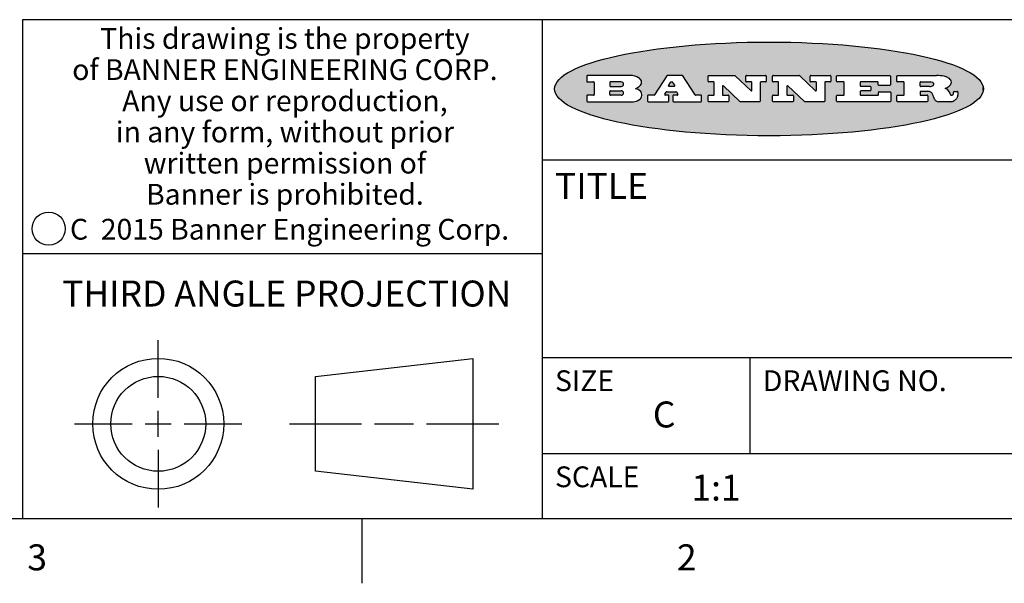
# Model space of a CAD drawing. Units: inches. Extents: x 0.7 to 21.3, y 0.5 to 16.
# Drawn here: x 14.7 to 18.5, y 0.5 to 2.7 of the extents above; entities that cross this region are included whole.
import ezdxf

# ---------------------------------------------------------------- set-up
doc = ezdxf.new("R2010")
doc.units = ezdxf.units.IN
doc.header["$LTSCALE"] = 1.21
doc.header["$MEASUREMENT"] = 0
doc.layers.get('0').update_dxf_attribs({"linetype": 'CONTINUOUS'})
doc.styles.add('TEXTSTYLE_2', font='txt', dxfattribs={"width": 0.8})
doc.styles.add('TEXTSTYLE_4', font='txt', dxfattribs={"width": 0.85})
doc.styles.add('TEXTSTYLE_5', font='txt', dxfattribs={"width": 0.75})

msp = doc.modelspace()

# ---------------------------------------------------------------- hatches: boundary and pattern name
at = {"linetype": 'CONTINUOUS'}
h = msp.add_hatch(color=7, dxfattribs=at)
edge = h.paths.add_edge_path()
edge.add_arc((18.2265855264, 2.3716475527), 0.0173408616, 232.4713476722, 267.338189944)
edge.add_arc((18.2296840914, 2.3774978567), 0.0238935861, 209.8247607259, 235.1255079367)
edge.add_arc((18.2495655574, 2.384346736), 0.044722495, 195.531588407, 204.7624440448)
edge.add_line((18.206476195, 2.3723714111), (18.204672194, 2.3784404145))
edge.add_arc((18.1662929967, 2.368643334), 0.0396099176, 14.3201081283, 22.4984722084)
edge.add_arc((18.1890593051, 2.3776149607), 0.0151491919, 24.098260853, 63.0369451818)
edge.add_arc((18.1850046504, 2.3693353402), 0.0243676582, 63.3666028271, 90.3937697637)
edge.add_line((18.184837183, 2.3937024229), (18.1572301677, 2.3937024229))
edge.add_arc((18.1572301659, 2.3912274234), 0.0024749995, 89.9999571957, 180.0000428043)
edge.add_line((18.1547551663, 2.3912274216), (18.1547551663, 2.3815284162))
edge.add_arc((18.1572301659, 2.3815284143), 0.0024749995, 179.9999571957, 270.0000428043)
edge.add_line((18.1572301677, 2.3790534148), (18.1818891814, 2.3790534148))
edge.add_arc((18.1818891832, 2.3765784153), 0.0024749995, 359.9999571957, 90.0000428042)
edge.add_line((18.1843641828, 2.3765784134), (18.1843641828, 2.3568004025))
edge.add_arc((18.1818891832, 2.3568004006), 0.0024749995, 269.9999571958, 4.28043e-05)
edge.add_line((18.1818891814, 2.3543254011), (18.0683181184, 2.3543254011))
edge.add_arc((18.0683181166, 2.3568004006), 0.0024749995, 179.9999571957, 270.0000428042)
edge.add_line((18.065843117, 2.3568004025), (18.065843117, 2.3766004134))
edge.add_arc((18.0683181166, 2.3766004153), 0.0024749995, 89.9999571958, 180.0000428043)
edge.add_line((18.0683181184, 2.3790754148), (18.091064131, 2.3790754148))
edge.add_arc((18.0910641329, 2.3815504143), 0.0024749995, 269.9999571957, 4.28043e-05)
edge.add_line((18.0935391324, 2.3815504162), (18.0935391324, 2.4279054419))
edge.add_arc((18.0910641329, 2.4279054437), 0.0024749995, 359.9999571957, 90.0000428043)
edge.add_line((18.091064131, 2.4303804433), (18.0683181184, 2.4303804433))
edge.add_arc((18.0683181166, 2.4328554428), 0.0024749995, 179.9999571957, 270.0000428043)
edge.add_line((18.065843117, 2.4328554446), (18.065843117, 2.4526554556))
edge.add_arc((18.0683181166, 2.4526554575), 0.0024749995, 89.9999571958, 180.0000428043)
edge.add_line((18.0683181184, 2.455130457), (18.2178992014, 2.455130457))
edge.add_arc((18.2152358981, 2.2725915465), 0.1825583387, 79.8618509324, 89.1640948679)
edge.add_arc((18.2415401884, 2.4134150625), 0.039319019, 59.1202086415, 81.4730239328)
edge.add_arc((18.2471995846, 2.4197497317), 0.0310192946, 34.7540871, 62.0879016178)
edge.add_arc((18.2588883357, 2.4282993328), 0.0165459396, 1.548452892, 33.5033152417)
edge.add_arc((18.2621849309, 2.428467785), 0.0132462337, 331.1510006998, 1.205404301)
edge.add_arc((18.2511742746, 2.4351463727), 0.0261183659, 305.6373831893, 329.9727629745)
edge.add_arc((18.220842337, 2.4783532224), 0.0789082104, 292.906155071, 305.2574666259)
edge.add_arc((18.197141171, 2.3016991173), 0.117346916, 58.614769177, 62.3737227606)
edge.add_arc((18.2450241237, 2.3798263774), 0.0257145923, 39.3804255939, 59.0361096173)
edge.add_arc((18.2439037681, 2.3797532943), 0.0266349791, 20.3630922153, 37.9727053099)
edge.add_arc((18.2260032264, 2.3725718859), 0.0459185159, 15.6740290068, 20.9917271228)
edge.add_arc((18.2845735615, 2.3882148688), 0.0147197649, 192.7054516565, 206.0594861022)
edge.add_arc((18.2760792244, 2.3840063824), 0.0052403997, 205.5232099488, 227.5054868079)
edge.add_arc((18.2743509251, 2.3821910097), 0.0027347709, 228.5117626738, 266.1485845755)
edge.add_line((18.2741672326, 2.379462415), (18.2752762332, 2.379462415))
edge.add_arc((18.2752146786, 2.3927110743), 0.0132488022, 270.266200055, 281.2404888597)
edge.add_arc((18.2764089196, 2.3869743807), 0.0073895522, 280.8288201977, 305.0837508495)
edge.add_arc((18.2768101012, 2.3861235343), 0.0064647042, 306.5086174083, 340.2162360092)
edge.add_arc((18.2716089246, 2.3878675959), 0.0119498009, 340.7883861657, 1.1691452593)
edge.add_line((18.2835562378, 2.3881114198), (18.2835562378, 2.3907374213))
edge.add_arc((18.2860312373, 2.3907374231), 0.0024749995, 89.9999571957, 180.0000428043)
edge.add_line((18.2860312391, 2.3932124227), (18.2981412459, 2.3932124227))
edge.add_arc((18.2981412477, 2.3907374231), 0.0024749995, 359.9999571957, 90.0000428043)
edge.add_line((18.3006162472, 2.3907374213), (18.3006162472, 2.3791854149))
edge.add_arc((18.2830605507, 2.3792897325), 0.0175560065, 332.2279060967, 359.6595469939)
edge.add_arc((18.2737535399, 2.384184238), 0.0280715479, 308.5071794988, 332.2400656899)
edge.add_arc((18.2667613545, 2.3917854558), 0.0383802683, 288.7656836787, 309.6104317088)
edge.add_arc((18.2724993219, 2.3741987064), 0.0198837666, 271.8586572978, 289.4131338543)
edge.add_line((18.273144232, 2.3543254011), (18.2257802057, 2.3543254011))
edge = h.paths.add_edge_path()
edge.add_arc((17.8362019878, 2.3568004006), 0.0024749995, 179.9999571957, 270.0000428042)
edge.add_line((17.8337269883, 2.3568004025), (17.8337269883, 2.3766004134))
edge.add_arc((17.8362019878, 2.3766004153), 0.0024749995, 89.9999571958, 180.0000428043)
edge.add_line((17.8362019897, 2.3790754148), (17.860125003, 2.3790754148))
edge.add_arc((17.8601250048, 2.3815504143), 0.0024749995, 269.9999571956, 4.28042e-05)
edge.add_line((17.8626000043, 2.3815504162), (17.8626000043, 2.4279054419))
edge.add_arc((17.8601250048, 2.4279054437), 0.0024749995, 359.9999571957, 90.0000428043)
edge.add_line((17.860125003, 2.4303804433), (17.8362019897, 2.4303804433))
edge.add_arc((17.8362019878, 2.4328554428), 0.0024749995, 179.9999571957, 270.0000428043)
edge.add_line((17.8337269883, 2.4328554446), (17.8337269883, 2.4526554556))
edge.add_arc((17.8362019878, 2.4526554575), 0.0024749995, 89.9999571958, 180.0000428043)
edge.add_line((17.8362019897, 2.455130457), (18.0379951016, 2.455130457))
edge.add_arc((18.0379951034, 2.4526554575), 0.0024749995, 359.9999571957, 90.0000428042)
edge.add_line((18.040470103, 2.4526554556), (18.040470103, 2.4196554373))
edge.add_arc((18.0379951034, 2.4196554355), 0.0024749995, 269.9999571956, 4.28042e-05)
edge.add_line((18.0379951016, 2.4171804359), (17.9961310784, 2.4171804359))
edge.add_arc((17.9961310765, 2.4196554355), 0.0024749995, 179.9999571957, 270.0000428043)
edge.add_line((17.993656077, 2.4196554373), (17.993656077, 2.4279054419))
edge.add_arc((17.9911810775, 2.4279054437), 0.0024749995, 359.9999571957, 90.0000428043)
edge.add_line((17.9911810756, 2.4303804433), (17.9271410401, 2.4303804433))
edge.add_arc((17.9271410383, 2.4279054437), 0.0024749995, 89.9999571958, 180.0000428043)
edge.add_line((17.9246660387, 2.4279054419), (17.9246660387, 2.4163554355))
edge.add_arc((17.9271410383, 2.4163554336), 0.0024749995, 179.9999571957, 270.0000428042)
edge.add_line((17.9271410401, 2.4138804341), (17.9623080596, 2.4138804341))
edge.add_arc((17.9623080615, 2.4114054346), 0.0024749995, 359.9999571957, 90.0000428042)
edge.add_line((17.964783061, 2.4114054327), (17.964783061, 2.3980504253))
edge.add_arc((17.9623080615, 2.3980504235), 0.0024749995, 269.9999571956, 4.28042e-05)
edge.add_line((17.9623080596, 2.395575424), (17.9271410401, 2.395575424))
edge.add_arc((17.9271410383, 2.3931004244), 0.0024749995, 89.9999571958, 180.0000428043)
edge.add_line((17.9246660387, 2.3931004226), (17.9246660387, 2.3815504162))
edge.add_arc((17.9271410383, 2.3815504143), 0.0024749995, 179.9999571957, 270.0000428043)
edge.add_line((17.9271410401, 2.3790754148), (17.9921450762, 2.3790754148))
edge.add_arc((17.992145078, 2.3815504143), 0.0024749995, 269.9999571958, 4.28043e-05)
edge.add_line((17.9946200775, 2.3815504162), (17.9946200775, 2.3898004208))
edge.add_arc((17.9970950771, 2.3898004226), 0.0024749995, 89.9999571958, 180.0000428043)
edge.add_line((17.9970950789, 2.3922754221), (18.0394141024, 2.3922754221))
edge.add_arc((18.0394141042, 2.3898004226), 0.0024749995, 359.9999571957, 90.0000428043)
edge.add_line((18.0418891038, 2.3898004208), (18.0418891038, 2.3568004025))
edge.add_arc((18.0394141042, 2.3568004006), 0.0024749995, 269.9999571958, 4.28043e-05)
edge.add_line((18.0394141024, 2.3543254011), (17.8362019897, 2.3543254011))
edge = h.paths.add_edge_path()
edge.add_arc((17.7115227858, 2.3567995689), 0.0024741678, 226.3477981898, 270.0031206038)
edge.add_line((17.7098149196, 2.3550094015), (17.6465348845, 2.415387435))
edge.add_arc((17.6448261836, 2.4135964972), 0.0024753014, 46.3461263058, 180.0014637321)
edge.add_line((17.6423508822, 2.413596434), (17.6423508822, 2.3815504162))
edge.add_arc((17.6448258817, 2.3815504143), 0.0024749995, 179.9999571957, 270.0000428043)
edge.add_line((17.6448258836, 2.3790754148), (17.6651428948, 2.3790754148))
edge.add_arc((17.6651428967, 2.3766004153), 0.0024749995, 359.9999571957, 90.0000428043)
edge.add_line((17.6676178962, 2.3766004134), (17.6676178962, 2.3568004025))
edge.add_arc((17.6651428967, 2.3568004006), 0.0024749995, 269.9999571958, 4.28043e-05)
edge.add_line((17.6651428948, 2.3543254011), (17.5894788529, 2.3543254011))
edge.add_arc((17.589478851, 2.3568004006), 0.0024749995, 179.9999571957, 270.0000428042)
edge.add_line((17.5870038515, 2.3568004025), (17.5870038515, 2.3766004134))
edge.add_arc((17.589478851, 2.3766004153), 0.0024749995, 89.9999571957, 180.0000428043)
edge.add_line((17.5894788529, 2.3790754148), (17.6081248632, 2.3790754148))
edge.add_arc((17.6081248651, 2.3815504143), 0.0024749995, 269.9999571957, 4.28043e-05)
edge.add_line((17.6105998646, 2.3815504162), (17.6105998646, 2.4279054419))
edge.add_arc((17.6081248651, 2.4279054437), 0.0024749995, 359.9999571957, 90.0000428043)
edge.add_line((17.6081248632, 2.4303804433), (17.5894788529, 2.4303804433))
edge.add_arc((17.589478851, 2.4328554428), 0.0024749995, 179.9999571957, 270.0000428043)
edge.add_line((17.5870038515, 2.4328554446), (17.5870038515, 2.4526554556))
edge.add_arc((17.589478851, 2.4526554575), 0.0024749995, 89.9999571957, 180.0000428043)
edge.add_line((17.5894788529, 2.455130457), (17.6899369086, 2.455130457))
edge.add_arc((17.6899370433, 2.4526562892), 0.0024741678, 46.3477981899, 90.0031206038)
edge.add_line((17.6916449095, 2.4544464566), (17.7516779428, 2.3971664249))
edge.add_arc((17.7533866437, 2.3989573626), 0.0024753014, 226.3461263059, 0.0014637321)
edge.add_line((17.7558619451, 2.3989574258), (17.7558619451, 2.4279054419))
edge.add_arc((17.7533869456, 2.4279054437), 0.0024749995, 359.9999571957, 90.0000428043)
edge.add_line((17.7533869438, 2.4303804433), (17.7346109333, 2.4303804433))
edge.add_arc((17.7346109315, 2.4328554428), 0.0024749995, 179.9999571957, 270.0000428043)
edge.add_line((17.732135932, 2.4328554446), (17.732135932, 2.4526554556))
edge.add_arc((17.7346109315, 2.4526554575), 0.0024749995, 89.9999571958, 180.0000428043)
edge.add_line((17.7346109333, 2.455130457), (17.8086119744, 2.455130457))
edge.add_arc((17.8086119762, 2.4526554575), 0.0024749995, 359.9999571957, 90.0000428043)
edge.add_line((17.8110869758, 2.4526554556), (17.8110869758, 2.4328554446))
edge.add_arc((17.8086119762, 2.4328554428), 0.0024749995, 269.9999571956, 4.28042e-05)
edge.add_line((17.8086119744, 2.4303804433), (17.7906789644, 2.4303804433))
edge.add_arc((17.7906789626, 2.4279054437), 0.0024749995, 89.9999571957, 180.0000428043)
edge.add_line((17.7882039631, 2.4279054419), (17.7882039631, 2.3568004025))
edge.add_arc((17.7857289635, 2.3568004006), 0.0024749995, 269.9999571957, 4.28043e-05)
edge.add_line((17.7857289617, 2.3543254011), (17.7115229205, 2.3543254011))
edge = h.paths.add_edge_path()
edge.add_arc((17.4632701481, 2.3568008172), 0.0024754162, 226.3593695814, 270.0146919954)
edge.add_line((17.4615617819, 2.3550094015), (17.3982817468, 2.415387435))
edge.add_arc((17.3965730459, 2.4135964972), 0.0024753014, 46.3461263058, 180.0014637321)
edge.add_line((17.3940977445, 2.413596434), (17.3940977445, 2.3815504162))
edge.add_arc((17.396572744, 2.3815504143), 0.0024749995, 179.9999571957, 270.0000428043)
edge.add_line((17.3965727459, 2.3790754148), (17.4168897572, 2.3790754148))
edge.add_arc((17.416889759, 2.3766004153), 0.0024749995, 359.9999571957, 90.0000428043)
edge.add_line((17.4193647585, 2.3766004134), (17.4193647585, 2.3568004025))
edge.add_arc((17.416889759, 2.3568004006), 0.0024749995, 269.9999571957, 4.28043e-05)
edge.add_line((17.4168897572, 2.3543254011), (17.3412257152, 2.3543254011))
edge.add_arc((17.3412257133, 2.3568004006), 0.0024749995, 179.9999571957, 270.0000428043)
edge.add_line((17.3387507138, 2.3568004025), (17.3387507138, 2.3766004134))
edge.add_arc((17.3412257133, 2.3766004153), 0.0024749995, 89.9999571957, 180.0000428043)
edge.add_line((17.3412257152, 2.3790754148), (17.3598727255, 2.3790754148))
edge.add_arc((17.3598727274, 2.3815504143), 0.0024749995, 269.9999571957, 4.28043e-05)
edge.add_line((17.3623477269, 2.3815504162), (17.3623477269, 2.4279054419))
edge.add_arc((17.3598727274, 2.4279054437), 0.0024749995, 359.9999571957, 90.0000428044)
edge.add_line((17.3598727255, 2.4303804433), (17.3412257152, 2.4303804433))
edge.add_arc((17.3412257133, 2.4328554428), 0.0024749995, 179.9999571957, 270.0000428043)
edge.add_line((17.3387507138, 2.4328554446), (17.3387507138, 2.4526554556))
edge.add_arc((17.3412257133, 2.4526554575), 0.0024749995, 89.9999571957, 180.0000428043)
edge.add_line((17.3412257152, 2.455130457), (17.4416837709, 2.455130457))
edge.add_arc((17.4416839057, 2.4526562892), 0.0024741678, 46.3477981899, 90.0031206038)
edge.add_line((17.4433917718, 2.4544464566), (17.5034248051, 2.3971664249))
edge.add_arc((17.5051335061, 2.3989573626), 0.0024753014, 226.3461263059, 0.0014637321)
edge.add_line((17.5076088075, 2.3989574258), (17.5076088075, 2.4279054419))
edge.add_arc((17.5051338079, 2.4279054437), 0.0024749995, 359.9999571957, 90.0000428043)
edge.add_line((17.5051338061, 2.4303804433), (17.4863577957, 2.4303804433))
edge.add_arc((17.4863577938, 2.4328554428), 0.0024749995, 179.9999571957, 270.0000428043)
edge.add_line((17.4838827943, 2.4328554446), (17.4838827943, 2.4526554556))
edge.add_arc((17.4863577938, 2.4526554575), 0.0024749995, 89.9999571957, 180.0000428043)
edge.add_line((17.4863577957, 2.455130457), (17.5603588367, 2.455130457))
edge.add_arc((17.5603588386, 2.4526554575), 0.0024749995, 359.9999571957, 90.0000428042)
edge.add_line((17.5628338381, 2.4526554556), (17.5628338381, 2.4328554446))
edge.add_arc((17.5603588386, 2.4328554428), 0.0024749995, 269.9999571958, 4.28043e-05)
edge.add_line((17.5603588367, 2.4303804433), (17.5424258268, 2.4303804433))
edge.add_arc((17.5424258249, 2.4279054437), 0.0024749995, 89.9999571958, 180.0000428043)
edge.add_line((17.5399508254, 2.4279054419), (17.5399508254, 2.3568004025))
edge.add_arc((17.5374758259, 2.3568004006), 0.0024749995, 269.9999571958, 4.28043e-05)
edge.add_line((17.537475824, 2.3543254011), (17.4632707829, 2.3543254011))
edge = h.paths.add_edge_path()
edge.add_arc((17.0481152095, 2.4027328529), 0.048483885, 273.21763719, 303.0749121182)
edge.add_arc((17.0629546036, 2.379965244), 0.0213072145, 303.0488228549, 355.7263138674)
edge.add_arc((17.0688911042, 2.3799744343), 0.0153945295, 354.0454548824, 5.1878013979)
edge.add_arc((17.0620614151, 2.3797859164), 0.0222174455, 4.0793399388, 69.834329283)
edge.add_line((17.0697205646, 2.4006414268), (17.059669559, 2.4041904287))
edge.add_line((17.059669559, 2.4041904287), (17.0679095636, 2.4089664314))
edge.add_arc((17.0460441811, 2.445793323), 0.0428289026, 300.6990502959, 319.0591802498)
edge.add_arc((17.0660727781, 2.4296649696), 0.0171568255, 315.9145124245, 16.0049121283)
edge.add_arc((17.0611211659, 2.4263113051), 0.0229166529, 20.6563876465, 62.3316896973)
edge.add_arc((17.0404590422, 2.3933827403), 0.061747717, 59.5385584989, 90.0050977555)
edge.add_line((17.0404535484, 2.455130457), (16.8743904563, 2.455130457))
edge.add_arc((16.8743904545, 2.4526554575), 0.0024749995, 89.9999571958, 180.0000428043)
edge.add_line((16.8719154549, 2.4526554556), (16.8719154549, 2.4328554446))
edge.add_arc((16.8743904545, 2.4328554428), 0.0024749995, 179.9999571957, 270.0000428043)
edge.add_line((16.8743904563, 2.4303804433), (16.8983324696, 2.4303804433))
edge.add_arc((16.8983324714, 2.4279054437), 0.0024749995, 359.9999571957, 90.0000428043)
edge.add_line((16.9008074709, 2.4279054419), (16.9008074709, 2.3815504162))
edge.add_arc((16.8983324714, 2.3815504143), 0.0024749995, 269.9999571958, 4.28043e-05)
edge.add_line((16.8983324696, 2.3790754148), (16.8743904563, 2.3790754148))
edge.add_arc((16.8743904545, 2.3766004153), 0.0024749995, 89.9999571958, 180.0000428043)
edge.add_line((16.8719154549, 2.3766004134), (16.8719154549, 2.3568004025))
edge.add_arc((16.8743904545, 2.3568004006), 0.0024749995, 179.9999571957, 270.0000428042)
edge.add_line((16.8743904563, 2.3543254011), (17.0508365542, 2.3543254011))
edge = h.paths.add_edge_path()
edge.add_arc((17.1857496308, 2.3568004006), 0.0024749995, 269.9999571958, 4.28044e-05)
edge.add_line((17.1882246303, 2.3568004025), (17.1882246303, 2.3766004134))
edge.add_arc((17.1857496308, 2.3766004153), 0.0024749995, 359.9999571957, 90.0000428043)
edge.add_line((17.185749629, 2.3790754148), (17.1744666227, 2.3790754148))
edge.add_arc((17.1744665134, 2.3815504549), 0.0024750401, 147.6063258011, 270.0025305754)
edge.add_line((17.1723766216, 2.3828764169), (17.1778926246, 2.3915704217))
edge.add_arc((17.1799825555, 2.3902442221), 0.0024752003, 89.998372645, 147.602165307)
edge.add_line((17.1799826258, 2.3927194224), (17.2148606451, 2.3927194224))
edge.add_arc((17.2148601055, 2.3902439622), 0.0024754602, 32.8959418574, 89.9875097202)
edge.add_line((17.2169386463, 2.3915884218), (17.2225646494, 2.3828954169))
edge.add_arc((17.2204866271, 2.3815506219), 0.0024752071, 270.0004896793, 32.9089806818)
edge.add_line((17.2204866482, 2.3790754148), (17.2060356402, 2.3790754148))
edge.add_arc((17.2060356384, 2.3766004153), 0.0024749995, 89.9999571958, 180.0000428043)
edge.add_line((17.2035606388, 2.3766004134), (17.2035606388, 2.3568004025))
edge.add_arc((17.2060356384, 2.3568004006), 0.0024749995, 179.9999571957, 270.0000428042)
edge.add_line((17.2060356402, 2.3543254011), (17.3113166986, 2.3543254011))
edge.add_arc((17.3113167005, 2.3568004006), 0.0024749995, 269.9999571957, 4.28043e-05)
edge.add_line((17.3137917, 2.3568004025), (17.3137917, 2.3766004134))
edge.add_arc((17.3113167005, 2.3766004153), 0.0024749995, 359.9999571957, 90.0000428043)
edge.add_line((17.3113166986, 2.3790754148), (17.2913006875, 2.3790754148))
edge.add_arc((17.291300808, 2.3815494558), 0.002474041, 212.9056413127, 269.9972091756)
edge.add_line((17.2892236864, 2.3802054154), (17.2414676599, 2.4540004564))
edge.add_arc((17.2393900382, 2.4526554968), 0.0024749602, 32.9172174468, 90.0087853096)
edge.add_line((17.2393896587, 2.455130457), (17.182214627, 2.455130457))
edge.add_arc((17.1822145567, 2.4526552567), 0.0024752003, 89.998372645, 147.602165307)
edge.add_line((17.1801246258, 2.4539814564), (17.1333245999, 2.3802244155))
edge.add_arc((17.131234669, 2.3815506151), 0.0024752003, 269.998372645, 327.602165307)
edge.add_line((17.1312345987, 2.3790754148), (17.1083735861, 2.3790754148))
edge.add_arc((17.1083735842, 2.3766004153), 0.0024749995, 89.9999571957, 180.0000428043)
edge.add_line((17.1058985847, 2.3766004134), (17.1058985847, 2.3568004025))
edge.add_arc((17.1083735842, 2.3568004006), 0.0024749995, 179.9999571957, 270.0000428043)
edge.add_line((17.1083735861, 2.3543254011), (17.185749629, 2.3543254011))
edge = h.paths.add_edge_path()
edge.add_arc((16.963795504, 2.3815504143), 0.0024749995, 179.9999571957, 270.0000428043)
edge.add_line((16.9613205045, 2.3815504162), (16.9613205045, 2.3939254231))
edge.add_arc((16.963795504, 2.3939254249), 0.0024749995, 89.9999571957, 180.0000428043)
edge.add_line((16.9637955059, 2.3964004244), (17.0051585288, 2.3964004244))
edge.add_arc((17.0051585288, 2.3877379196), 0.0086625048, 270, 90)
edge.add_line((17.0051585288, 2.3790754148), (16.9637955059, 2.3790754148))
edge = h.paths.add_edge_path()
edge.add_arc((18.1572301659, 2.415180433), 0.0024749995, 179.9999571957, 270.0000428043)
edge.add_line((18.1547551663, 2.4151804348), (18.1547551663, 2.4279054419))
edge.add_arc((18.1572301659, 2.4279054437), 0.0024749995, 89.9999571957, 180.0000428043)
edge.add_line((18.1572301677, 2.4303804433), (18.1940311881, 2.4303804433))
edge.add_arc((18.1924863006, 2.4019259643), 0.0284963867, 70.3834917948, 86.8922743861)
edge.add_arc((18.1973459106, 2.4149676972), 0.0145814632, 54.6746025112, 71.1660573124)
edge.add_arc((18.2024754016, 2.4218216224), 0.0060275915, 20.9055592135, 56.7851676243)
edge.add_arc((18.2037759605, 2.4224819047), 0.0045795888, 355.6235353944, 18.9942678268)
edge.add_arc((18.2025691502, 2.4227756809), 0.0058087709, 318.8515287446, 353.6422345323)
edge.add_arc((18.198398534, 2.4260095887), 0.0110815393, 306.758405961, 320.4502234234)
edge.add_arc((18.1927693431, 2.4337504172), 0.0206523367, 289.6883413472, 306.4184925496)
edge.add_arc((18.1908418374, 2.4381440645), 0.0254407115, 270.7327484175, 290.441894219)
edge.add_line((18.1911671865, 2.4127054335), (18.1572301677, 2.4127054335))
edge = h.paths.add_edge_path()
edge.add_arc((17.0051585288, 2.4217179385), 0.0086625048, 270, 90)
edge.add_line((17.0051585288, 2.4303804433), (16.9637955059, 2.4303804433))
edge.add_arc((16.963795504, 2.4279054437), 0.0024749995, 89.9999571957, 180.0000428043)
edge.add_line((16.9613205045, 2.4279054419), (16.9613205045, 2.415530435))
edge.add_arc((16.963795504, 2.4155304332), 0.0024749995, 179.9999571957, 270.0000428043)
edge.add_line((16.9637955059, 2.4130554337), (17.0051585288, 2.4130554337))
edge = h.paths.add_edge_path()
edge.add_arc((17.2090556207, 2.4161446411), 0.0024752071, 270.0004896793, 32.9089806818)
edge.add_line((17.211133643, 2.4174894361), (17.203874639, 2.4287054423))
edge.add_arc((17.2017960982, 2.4273609828), 0.0024754602, 32.8959418573, 89.9875097202)
edge.add_line((17.2017966379, 2.429836443), (17.1956156344, 2.429836443))
edge.add_arc((17.1956155641, 2.4273612427), 0.0024752003, 89.998372645, 147.6021653069)
edge.add_line((17.1935256333, 2.4286874423), (17.1864086293, 2.4174704361))
edge.add_arc((17.1884985212, 2.4161444741), 0.0024750401, 147.6063258012, 270.0025305753)
edge.add_line((17.1884986305, 2.413669434), (17.2090556419, 2.413669434))
edge = h.paths.add_edge_path()
edge.add_ellipse((17.573550844, 2.4034764283), major_axis=(-0.8250004575, 0), ratio=0.218572, start_angle=0, end_angle=360)

# ---------------------------------------------------------------- linework, layer by layer
at = {"color": 7, "linetype": 'CONTINUOUS'}
for p, q in [((21.05, 2.67), (14.7, 2.67)), ((14.7, 2.67), (14.7, 0.75)), ((16.7, 2.67), (16.7, 0.75)), ((16.8719154549, 2.4526554556), (16.8719154549, 2.4328554446)), ((17.0404535484, 2.455130457), (16.8743904563, 2.455130457)), ((16.8743904563, 2.4303804433), (16.8983324696, 2.4303804433)), ((16.9008074709, 2.4279054419), (16.9008074709, 2.3815504162)), ((16.9613205045, 2.4279054419), (16.9613205045, 2.415530435)), ((17.0051585288, 2.4303804433), (16.9637955059, 2.4303804433)), ((17.1801246258, 2.4539814564), (17.1333245999, 2.3802244155)), ((17.2393896587, 2.455130457), (17.182214627, 2.455130457)), ((17.1935256333, 2.4286874423), (17.1864086293, 2.4174704361)), ((17.2017966379, 2.429836443), (17.1956156344, 2.429836443)), ((17.211133643, 2.4174894361), (17.203874639, 2.4287054423)), ((17.2892236864, 2.3802054154), (17.2414676599, 2.4540004564)), ((17.3387507138, 2.4328554446), (17.3387507138, 2.4526554556)), ((17.3412257152, 2.455130457), (17.4416837709, 2.455130457)), ((17.3598727255, 2.4303804433), (17.3412257152, 2.4303804433)), ((17.3623477269, 2.3815504162), (17.3623477269, 2.4279054419)), ((17.4433917718, 2.4544464566), (17.5034248051, 2.3971664249)), ((17.4838827943, 2.4328554446), (17.4838827943, 2.4526554556)), ((17.4863577957, 2.455130457), (17.5603588367, 2.455130457)), ((17.5051338061, 2.4303804433), (17.4863577957, 2.4303804433)), ((17.5076088075, 2.3989574258), (17.5076088075, 2.4279054419)), ((17.5399508254, 2.4279054419), (17.5399508254, 2.3568004025)), ((17.5603588367, 2.4303804433), (17.5424258268, 2.4303804433)), ((17.5628338381, 2.4526554556), (17.5628338381, 2.4328554446)), ((17.5870038515, 2.4328554446), (17.5870038515, 2.4526554556)), ((17.5894788529, 2.455130457), (17.6899369086, 2.455130457)), ((17.6081248632, 2.4303804433), (17.5894788529, 2.4303804433)), ((17.6105998646, 2.3815504162), (17.6105998646, 2.4279054419)), ((17.6916449095, 2.4544464566), (17.7516779428, 2.3971664249)), ((17.732135932, 2.4328554446), (17.732135932, 2.4526554556)), ((17.7346109333, 2.455130457), (17.8086119744, 2.455130457)), ((17.7533869438, 2.4303804433), (17.7346109333, 2.4303804433)), ((17.7558619451, 2.3989574258), (17.7558619451, 2.4279054419)), ((17.7882039631, 2.4279054419), (17.7882039631, 2.3568004025)), ((17.8086119744, 2.4303804433), (17.7906789644, 2.4303804433)), ((17.8110869758, 2.4526554556), (17.8110869758, 2.4328554446)), ((17.8337269883, 2.4328554446), (17.8337269883, 2.4526554556)), ((17.8362019897, 2.455130457), (18.0379951016, 2.455130457)), ((17.860125003, 2.4303804433), (17.8362019897, 2.4303804433)), ((17.8626000043, 2.3815504162), (17.8626000043, 2.4279054419)), ((17.9246660387, 2.4279054419), (17.9246660387, 2.4163554355)), ((17.9911810756, 2.4303804433), (17.9271410401, 2.4303804433)), ((17.993656077, 2.4196554373), (17.993656077, 2.4279054419)), ((18.040470103, 2.4526554556), (18.040470103, 2.4196554373)), ((18.065843117, 2.4328554446), (18.065843117, 2.4526554556)), ((18.0683181184, 2.455130457), (18.2178992014, 2.455130457)), ((18.091064131, 2.4303804433), (18.0683181184, 2.4303804433)), ((18.0935391324, 2.3815504162), (18.0935391324, 2.4279054419)), ((18.1547551663, 2.4151804348), (18.1547551663, 2.4279054419)), ((18.1572301677, 2.4303804433), (18.1940311881, 2.4303804433)), ((16.9613205045, 2.3815504162), (16.9613205045, 2.3939254231)), ((16.9637955059, 2.4130554337), (17.0051585288, 2.4130554337)), ((16.9637955059, 2.3964004244), (17.0051585288, 2.3964004244)), ((17.059669559, 2.4041904287), (17.0679095636, 2.4089664314)), ((17.0697205646, 2.4006414268), (17.059669559, 2.4041904287)), ((17.1723766216, 2.3828764169), (17.1778926246, 2.3915704217)), ((17.1799826258, 2.3927194224), (17.2148606451, 2.3927194224)), ((17.1884986305, 2.413669434), (17.2090556419, 2.413669434)), ((17.2169386463, 2.3915884218), (17.2225646494, 2.3828954169)), ((17.3940977445, 2.413596434), (17.3940977445, 2.3815504162)), ((17.4615617819, 2.3550094015), (17.3982817468, 2.415387435)), ((17.6423508822, 2.413596434), (17.6423508822, 2.3815504162)), ((17.7098149196, 2.3550094015), (17.6465348845, 2.415387435)), ((17.9246660387, 2.3931004226), (17.9246660387, 2.3815504162)), ((17.9271410401, 2.4138804341), (17.9623080596, 2.4138804341)), ((17.9623080596, 2.395575424), (17.9271410401, 2.395575424)), ((17.964783061, 2.4114054327), (17.964783061, 2.3980504253)), ((17.9946200775, 2.3815504162), (17.9946200775, 2.3898004208)), ((18.0379951016, 2.4171804359), (17.9961310784, 2.4171804359)), ((17.9970950789, 2.3922754221), (18.0394141024, 2.3922754221)), ((18.0418891038, 2.3898004208), (18.0418891038, 2.3568004025)), ((18.1547551663, 2.3912274216), (18.1547551663, 2.3815284162)), ((18.1911671865, 2.4127054335), (18.1572301677, 2.4127054335)), ((18.184837183, 2.3937024229), (18.1572301677, 2.3937024229)), ((18.2835562378, 2.3881114198), (18.2835562378, 2.3907374213)), ((18.2860312391, 2.3932124227), (18.2981412459, 2.3932124227)), ((18.3006162472, 2.3907374213), (18.3006162472, 2.3791854149)), ((18.3975725422, 2.3981678251), (18.3975725422, 2.4087850316)), ((16.8719154549, 2.3766004134), (16.8719154549, 2.3568004025)), ((16.8983324696, 2.3790754148), (16.8743904563, 2.3790754148)), ((16.8743904563, 2.3543254011), (17.0508365542, 2.3543254011)), ((17.0051585288, 2.3790754148), (16.9637955059, 2.3790754148)), ((17.1058985847, 2.3766004134), (17.1058985847, 2.3568004025)), ((17.1312345987, 2.3790754148), (17.1083735861, 2.3790754148)), ((17.1083735861, 2.3543254011), (17.185749629, 2.3543254011)), ((17.185749629, 2.3790754148), (17.1744666227, 2.3790754148)), ((17.1882246303, 2.3568004025), (17.1882246303, 2.3766004134)), ((17.2035606388, 2.3766004134), (17.2035606388, 2.3568004025)), ((17.2204866482, 2.3790754148), (17.2060356402, 2.3790754148)), ((17.2060356402, 2.3543254011), (17.3113166986, 2.3543254011)), ((17.3113166986, 2.3790754148), (17.2913006875, 2.3790754148)), ((17.3137917, 2.3568004025), (17.3137917, 2.3766004134)), ((17.3387507138, 2.3568004025), (17.3387507138, 2.3766004134)), ((17.3412257152, 2.3790754148), (17.3598727255, 2.3790754148)), ((17.4168897572, 2.3543254011), (17.3412257152, 2.3543254011)), ((17.3965727459, 2.3790754148), (17.4168897572, 2.3790754148)), ((17.4193647585, 2.3766004134), (17.4193647585, 2.3568004025)), ((17.537475824, 2.3543254011), (17.4632707829, 2.3543254011)), ((17.5870038515, 2.3568004025), (17.5870038515, 2.3766004134)), ((17.5894788529, 2.3790754148), (17.6081248632, 2.3790754148)), ((17.6651428948, 2.3543254011), (17.5894788529, 2.3543254011)), ((17.6448258836, 2.3790754148), (17.6651428948, 2.3790754148)), ((17.6676178962, 2.3766004134), (17.6676178962, 2.3568004025)), ((17.7857289617, 2.3543254011), (17.7115229205, 2.3543254011)), ((17.8337269883, 2.3568004025), (17.8337269883, 2.3766004134)), ((17.8362019897, 2.3790754148), (17.860125003, 2.3790754148)), ((18.0394141024, 2.3543254011), (17.8362019897, 2.3543254011)), ((17.9271410401, 2.3790754148), (17.9921450762, 2.3790754148)), ((18.065843117, 2.3568004025), (18.065843117, 2.3766004134)), ((18.0683181184, 2.3790754148), (18.091064131, 2.3790754148)), ((18.1818891814, 2.3543254011), (18.0683181184, 2.3543254011)), ((18.1572301677, 2.3790534148), (18.1818891814, 2.3790534148)), ((18.1843641828, 2.3765784134), (18.1843641828, 2.3568004025)), ((18.206476195, 2.3723714111), (18.204672194, 2.3784404145)), ((18.273144232, 2.3543254011), (18.2257802057, 2.3543254011)), ((18.2741672326, 2.379462415), (18.2752762332, 2.379462415)), ((16.7, 2.13), (21.05, 2.13)), ((14.7, 1.77), (16.7, 1.77)), ((15.2229827477, 1.2139932523), (15.2229827477, 1.4360842523)), ((15.8276527477, 1.2966912523), (16.4340437477, 1.3660842523)), ((16.4340437477, 1.3660842523), (16.4340437477, 0.8619022523)), ((16.7, 1.37), (21.05, 1.37)), ((17.5, 1.37), (17.5, 1)), ((15.8276527477, 0.9312952523), (15.8276527477, 1.2966912523)), ((15.2229827477, 1.0639932523), (15.2229827477, 1.1639932523)), ((14.9008917477, 1.1139932523), (15.1229827477, 1.1139932523)), ((15.1729827477, 1.1139932523), (15.2729827477, 1.1139932523)), ((15.3229827477, 1.1139932523), (15.5450737477, 1.1139932523)), ((15.7276527477, 1.1139932523), (16.0058047477, 1.1139932523)), ((16.0558047477, 1.1139932523), (16.2058907477, 1.1139932523)), ((16.2558907477, 1.1139932523), (16.5340437477, 1.1139932523)), ((15.2229827477, 1.0139932523), (15.2229827477, 0.7919022523)), ((16.7, 1), (21.05, 1)), ((16.4340437477, 0.8619022523), (15.8276527477, 0.9312952523)), ((0.964, 0.75), (21.05, 0.75)), ((16.007, 0.75), (16.007, 0.5))]:
    msp.add_line(p, q, dxfattribs=at)
for centre, radius in [((14.8013422688, 1.8652439144), 0.0638444824), ((15.2229827477, 1.1139932523), 0.252091), ((15.2229827477, 1.1139932523), 0.182698)]:
    msp.add_circle(centre, radius, dxfattribs=at)
for centre, radius, start, end in [((16.8743904545, 2.4526554575), 0.0024749995, 89.9999571957, 180.0000428043), ((16.8743904545, 2.4328554428), 0.0024749995, 179.9999571957, 270.0000428043), ((16.8983324714, 2.4279054437), 0.0024749995, 359.9999571957, 90.0000428043), ((16.963795504, 2.4279054437), 0.0024749995, 89.9999571957, 180.0000428043), ((17.0051585288, 2.4217179385), 0.0086625048, 270, 90), ((17.0404590422, 2.3933827403), 0.061747717, 59.5385584989, 90.0050977555), ((17.0611211659, 2.4263113051), 0.0229166529, 20.6563876465, 62.3316896973), ((17.0660727781, 2.4296649696), 0.0171568255, 315.9145124245, 16.0049121283), ((17.1822145567, 2.4526552567), 0.0024752003, 89.998372645, 147.602165307), ((17.1956155641, 2.4273612427), 0.0024752003, 89.998372645, 147.602165307), ((17.2017960982, 2.4273609828), 0.0024754602, 32.8959418573, 89.9875097202), ((17.2393900382, 2.4526554968), 0.0024749602, 32.9172174468, 90.0087853097), ((17.3412257133, 2.4526554575), 0.0024749995, 89.9999571957, 180.0000428043), ((17.3412257133, 2.4328554428), 0.0024749995, 179.9999571957, 270.0000428043), ((17.3598727274, 2.4279054437), 0.0024749995, 359.9999571957, 90.0000428043), ((17.4416839057, 2.4526562892), 0.0024741678, 46.3477981899, 90.0031206038), ((17.4863577938, 2.4526554575), 0.0024749995, 89.9999571957, 180.0000428043), ((17.4863577938, 2.4328554428), 0.0024749995, 179.9999571957, 270.0000428043), ((17.5051338079, 2.4279054437), 0.0024749995, 359.9999571957, 90.0000428043), ((17.5424258249, 2.4279054437), 0.0024749995, 89.9999571957, 180.0000428043), ((17.5603588386, 2.4526554575), 0.0024749995, 359.9999571957, 90.0000428043), ((17.5603588386, 2.4328554428), 0.0024749995, 269.9999571957, 4.28043e-05), ((17.589478851, 2.4526554575), 0.0024749995, 89.9999571957, 180.0000428043), ((17.589478851, 2.4328554428), 0.0024749995, 179.9999571957, 270.0000428043), ((17.6081248651, 2.4279054437), 0.0024749995, 359.9999571957, 90.0000428043), ((17.6899370433, 2.4526562892), 0.0024741678, 46.3477981899, 90.0031206038), ((17.7346109315, 2.4526554575), 0.0024749995, 89.9999571957, 180.0000428043), ((17.7346109315, 2.4328554428), 0.0024749995, 179.9999571957, 270.0000428043), ((17.7533869456, 2.4279054437), 0.0024749995, 359.9999571957, 90.0000428043), ((17.7906789626, 2.4279054437), 0.0024749995, 89.9999571957, 180.0000428043), ((17.8086119762, 2.4526554575), 0.0024749995, 359.9999571957, 90.0000428043), ((17.8086119762, 2.4328554428), 0.0024749995, 269.9999571956, 4.28042e-05), ((17.8362019878, 2.4526554575), 0.0024749995, 89.9999571957, 180.0000428043), ((17.8362019878, 2.4328554428), 0.0024749995, 179.9999571957, 270.0000428043), ((17.8601250048, 2.4279054437), 0.0024749995, 359.9999571957, 90.0000428043), ((17.9271410383, 2.4279054437), 0.0024749995, 89.9999571957, 180.0000428043), ((17.9911810775, 2.4279054437), 0.0024749995, 359.9999571957, 90.0000428043), ((18.0379951034, 2.4526554575), 0.0024749995, 359.9999571957, 90.0000428043), ((18.0683181166, 2.4526554575), 0.0024749995, 89.9999571957, 180.0000428043), ((18.0683181166, 2.4328554428), 0.0024749995, 179.9999571957, 270.0000428043), ((18.0910641329, 2.4279054437), 0.0024749995, 359.9999571957, 90.0000428043), ((18.1572301659, 2.4279054437), 0.0024749995, 89.9999571957, 180.0000428043), ((18.1924863006, 2.4019259643), 0.0284963867, 70.3834917948, 86.8922743861), ((18.1973459106, 2.4149676972), 0.0145814632, 54.6746025112, 71.1660573124), ((18.2024754016, 2.4218216224), 0.0060275915, 20.9055592135, 56.7851676243), ((18.2152358981, 2.2725915465), 0.1825583387, 79.8618509324, 89.1640948679), ((18.2415401884, 2.4134150625), 0.039319019, 59.1202086415, 81.4730239328), ((18.2471995846, 2.4197497317), 0.0310192946, 34.7540871, 62.0879016178), ((18.2588883357, 2.4282993328), 0.0165459396, 1.548452892, 33.5033152417), ((18.2621849309, 2.428467785), 0.0132462337, 331.1510006998, 1.205404301), ((16.963795504, 2.4155304332), 0.0024749995, 179.9999571957, 270.0000428043), ((16.963795504, 2.3939254249), 0.0024749995, 89.9999571957, 180.0000428043), ((17.0051585288, 2.3877379196), 0.0086625048, 270, 90), ((17.0460441811, 2.445793323), 0.0428289026, 300.6990502959, 319.0591802498), ((17.0620614151, 2.3797859164), 0.0222174455, 4.0793399388, 69.834329283), ((17.1799825555, 2.3902442221), 0.0024752003, 89.998372645, 147.602165307), ((17.1884985212, 2.4161444741), 0.0024750401, 147.6063258012, 270.0025305754), ((17.2090556207, 2.4161446411), 0.0024752071, 270.0004896793, 32.9089806818), ((17.2148601055, 2.3902439622), 0.0024754602, 32.8959418573, 89.9875097202), ((17.3965730459, 2.4135964972), 0.0024753014, 46.3461263059, 180.0014637321), ((17.5051335061, 2.3989573626), 0.0024753014, 226.3461263059, 0.0014637321), ((17.6448261836, 2.4135964972), 0.0024753014, 46.3461263058, 180.0014637321), ((17.7533866437, 2.3989573626), 0.0024753014, 226.3461263059, 0.0014637321), ((17.9271410383, 2.4163554336), 0.0024749995, 179.9999571957, 270.0000428043), ((17.9271410383, 2.3931004244), 0.0024749995, 89.9999571957, 180.0000428043), ((17.9623080615, 2.4114054346), 0.0024749995, 359.9999571957, 90.0000428043), ((17.9623080615, 2.3980504235), 0.0024749995, 269.9999571956, 4.28042e-05), ((17.9961310765, 2.4196554355), 0.0024749995, 179.9999571957, 270.0000428043), ((17.9970950771, 2.3898004226), 0.0024749995, 89.9999571957, 180.0000428043), ((18.0379951034, 2.4196554355), 0.0024749995, 269.9999571956, 4.28042e-05), ((18.0394141042, 2.3898004226), 0.0024749995, 359.9999571957, 90.0000428043), ((18.1572301659, 2.415180433), 0.0024749995, 179.9999571957, 270.0000428043), ((18.1572301659, 2.3912274234), 0.0024749995, 89.9999571957, 180.0000428043), ((18.1850046504, 2.3693353402), 0.0243676582, 63.3666028271, 90.3937697637), ((18.1908418374, 2.4381440645), 0.0254407115, 270.7327484175, 290.441894219), ((18.1890593051, 2.3776149607), 0.0151491919, 24.098260853, 63.0369451818), ((18.1927693431, 2.4337504172), 0.0206523367, 289.6883413472, 306.4184925496), ((18.198398534, 2.4260095887), 0.0110815393, 306.758405961, 320.4502234234), ((18.2025691502, 2.4227756809), 0.0058087709, 318.8515287446, 353.6422345323), ((18.2037759605, 2.4224819047), 0.0045795888, 355.6235353944, 18.9942678268), ((18.220842337, 2.4783532224), 0.0789082104, 292.906155071, 305.2574666259), ((18.197141171, 2.3016991173), 0.117346916, 58.614769177, 62.3737227606), ((18.2450241237, 2.3798263774), 0.0257145923, 39.3804255939, 59.0361096173), ((18.2439037681, 2.3797532943), 0.0266349791, 20.3630922153, 37.9727053099), ((18.2511742746, 2.4351463727), 0.0261183659, 305.6373831893, 329.9727629745), ((18.2260032264, 2.3725718859), 0.0459185159, 15.6740290068, 20.9917271228), ((18.2716089246, 2.3878675959), 0.0119498009, 340.7883861657, 1.1691452593), ((18.2860312373, 2.3907374231), 0.0024749995, 89.9999571957, 180.0000428043), ((18.2981412477, 2.3907374231), 0.0024749995, 359.9999571957, 90.0000428043), ((16.8743904545, 2.3766004153), 0.0024749995, 89.9999571957, 180.0000428043), ((16.8743904545, 2.3568004006), 0.0024749995, 179.9999571957, 270.0000428043), ((16.8983324714, 2.3815504143), 0.0024749995, 269.9999571957, 4.28043e-05), ((16.963795504, 2.3815504143), 0.0024749995, 179.9999571957, 270.0000428043), ((17.0481152095, 2.4027328529), 0.048483885, 273.21763719, 303.0749121182), ((17.0629546036, 2.379965244), 0.0213072145, 303.0488228549, 355.7263138674), ((17.0688911042, 2.3799744343), 0.0153945295, 354.0454548824, 5.1878013979), ((17.1083735842, 2.3766004153), 0.0024749995, 89.9999571957, 180.0000428043), ((17.1083735842, 2.3568004006), 0.0024749995, 179.9999571957, 270.0000428043), ((17.131234669, 2.3815506151), 0.0024752003, 269.9983726451, 327.602165307), ((17.1744665134, 2.3815504549), 0.0024750401, 147.6063258011, 270.0025305754), ((17.1857496308, 2.3766004153), 0.0024749995, 359.9999571957, 90.0000428043), ((17.1857496308, 2.3568004006), 0.0024749995, 269.9999571958, 4.28044e-05), ((17.2060356384, 2.3766004153), 0.0024749995, 89.9999571957, 180.0000428043), ((17.2060356384, 2.3568004006), 0.0024749995, 179.9999571957, 270.0000428043), ((17.2204866271, 2.3815506219), 0.0024752071, 270.0004896793, 32.9089806818), ((17.291300808, 2.3815494558), 0.002474041, 212.9056413127, 269.9972091755), ((17.3113167005, 2.3766004153), 0.0024749995, 359.9999571957, 90.0000428043), ((17.3113167005, 2.3568004006), 0.0024749995, 269.9999571957, 4.28043e-05), ((17.3412257133, 2.3766004153), 0.0024749995, 89.9999571957, 180.0000428043), ((17.3412257133, 2.3568004006), 0.0024749995, 179.9999571957, 270.0000428043), ((17.3598727274, 2.3815504143), 0.0024749995, 269.9999571957, 4.28043e-05), ((17.396572744, 2.3815504143), 0.0024749995, 179.9999571957, 270.0000428043), ((17.416889759, 2.3766004153), 0.0024749995, 359.9999571957, 90.0000428043), ((17.416889759, 2.3568004006), 0.0024749995, 269.9999571957, 4.28043e-05), ((17.4632701481, 2.3568008172), 0.0024754162, 226.3593695814, 270.0146919953), ((17.5374758259, 2.3568004006), 0.0024749995, 269.9999571957, 4.28043e-05), ((17.589478851, 2.3766004153), 0.0024749995, 89.9999571957, 180.0000428043), ((17.589478851, 2.3568004006), 0.0024749995, 179.9999571957, 270.0000428043), ((17.6081248651, 2.3815504143), 0.0024749995, 269.9999571957, 4.28043e-05), ((17.6448258817, 2.3815504143), 0.0024749995, 179.9999571957, 270.0000428043), ((17.6651428967, 2.3766004153), 0.0024749995, 359.9999571957, 90.0000428043), ((17.6651428967, 2.3568004006), 0.0024749995, 269.9999571957, 4.28043e-05), ((17.7115227858, 2.3567995689), 0.0024741678, 226.3477981898, 270.0031206038), ((17.7857289635, 2.3568004006), 0.0024749995, 269.9999571957, 4.28043e-05), ((17.8362019878, 2.3766004153), 0.0024749995, 89.9999571957, 180.0000428043), ((17.8362019878, 2.3568004006), 0.0024749995, 179.9999571957, 270.0000428043), ((17.8601250048, 2.3815504143), 0.0024749995, 269.9999571956, 4.28042e-05), ((17.9271410383, 2.3815504143), 0.0024749995, 179.9999571957, 270.0000428043), ((17.992145078, 2.3815504143), 0.0024749995, 269.9999571957, 4.28043e-05), ((18.0394141042, 2.3568004006), 0.0024749995, 269.9999571957, 4.28043e-05), ((18.0683181166, 2.3766004153), 0.0024749995, 89.9999571957, 180.0000428043), ((18.0683181166, 2.3568004006), 0.0024749995, 179.9999571957, 270.0000428043), ((18.0910641329, 2.3815504143), 0.0024749995, 269.9999571957, 4.28043e-05), ((18.1572301659, 2.3815284143), 0.0024749995, 179.9999571957, 270.0000428043), ((18.1818891832, 2.3765784153), 0.0024749995, 359.9999571957, 90.0000428043), ((18.1818891832, 2.3568004006), 0.0024749995, 269.9999571957, 4.28043e-05), ((18.1662929967, 2.368643334), 0.0396099176, 14.3201081283, 22.4984722084), ((18.2495655574, 2.384346736), 0.044722495, 195.531588407, 204.7624440448), ((18.2296840914, 2.3774978567), 0.0238935861, 209.8247607259, 235.1255079367), ((18.2265855264, 2.3716475527), 0.0173408616, 232.4713476722, 267.338189944), ((18.2845735615, 2.3882148688), 0.0147197649, 192.7054516565, 206.0594861022), ((18.2760792244, 2.3840063824), 0.0052403997, 205.5232099488, 227.5054868079), ((18.2743509251, 2.3821910097), 0.0027347709, 228.5117626738, 266.1485845754), ((18.2724993219, 2.3741987064), 0.0198837666, 271.8586572978, 289.4131338543), ((18.2752146786, 2.3927110743), 0.0132488022, 270.266200055, 281.2404888597), ((18.2764089196, 2.3869743807), 0.0073895522, 280.8288201977, 305.0837508495), ((18.2667613545, 2.3917854558), 0.0383802683, 288.7656836787, 309.6104317088), ((18.2768101012, 2.3861235343), 0.0064647042, 306.5086174083, 340.2162360092), ((18.2737535399, 2.384184238), 0.0280715479, 308.5071794988, 332.2400656899), ((18.2830605507, 2.3792897325), 0.0175560065, 332.2279060967, 359.6595469939)]:
    msp.add_arc(centre, radius, start, end, dxfattribs=at)
msp.add_ellipse((17.573550844, 2.4034764283), major_axis=(-0.8250004575, 0), ratio=0.218572, dxfattribs=at)

# ---------------------------------------------------------------- texts
at = {"color": 7, "linetype": 'CONTINUOUS', "line_spacing_factor": 0.9}
for s, insert, char_height, width, attachment_point, style in [('This drawing is the property\\Pof BANNER ENGINEERING CORP.\\PAny use or reproduction,\\Pin any form, without prior\\Pwritten permission of\\PBanner is prohibited.', (15.7104628329, 2.6377571551), 0.08, 1.904, 2, 'TEXTSTYLE_4'), ('TITLE', (16.75, 2.08), 0.1, 0.4, 1, 'TEXTSTYLE_2'), ('C  2015 Banner Engineering Corp.', (15.7283993136, 1.9032170366), 0.08, 1.92, 2, 'TEXTSTYLE_5'), ('THIRD ANGLE PROJECTION', (15.7174677477, 1.6655662523), 0.1, 1.76, 2, 'TEXTSTYLE_2'), ('C', (17.17, 1.2), 0.1, 0.08, 2, 'TEXTSTYLE_2'), ('3', (14.757, 0.65), 0.1, 0.08, 2, 'TEXTSTYLE_2'), ('2', (17.257, 0.65), 0.1, 0.08, 2, 'TEXTSTYLE_2')]:
    msp.add_mtext(s, dxfattribs=dict(at, insert=insert, char_height=char_height, width=width, attachment_point=attachment_point, style=style))
at = {"color": 7, "linetype": 'CONTINUOUS', "attachment_point": 1, "line_spacing_factor": 0.9}
for s, insert, char_height, width in [('SIZE', (16.75, 1.32), 0.08, 0.32), ('DRAWING NO.', (17.55, 1.32), 0.08, 0.88), ('SCALE', (16.75, 0.95), 0.08, 0.4), ('1:1', (17.2749123633, 0.9184107931), 0.1, 0.3)]:
    msp.add_mtext(s, dxfattribs=dict(at, insert=insert, char_height=char_height, width=width))

doc.saveas('drawing.dxf')
